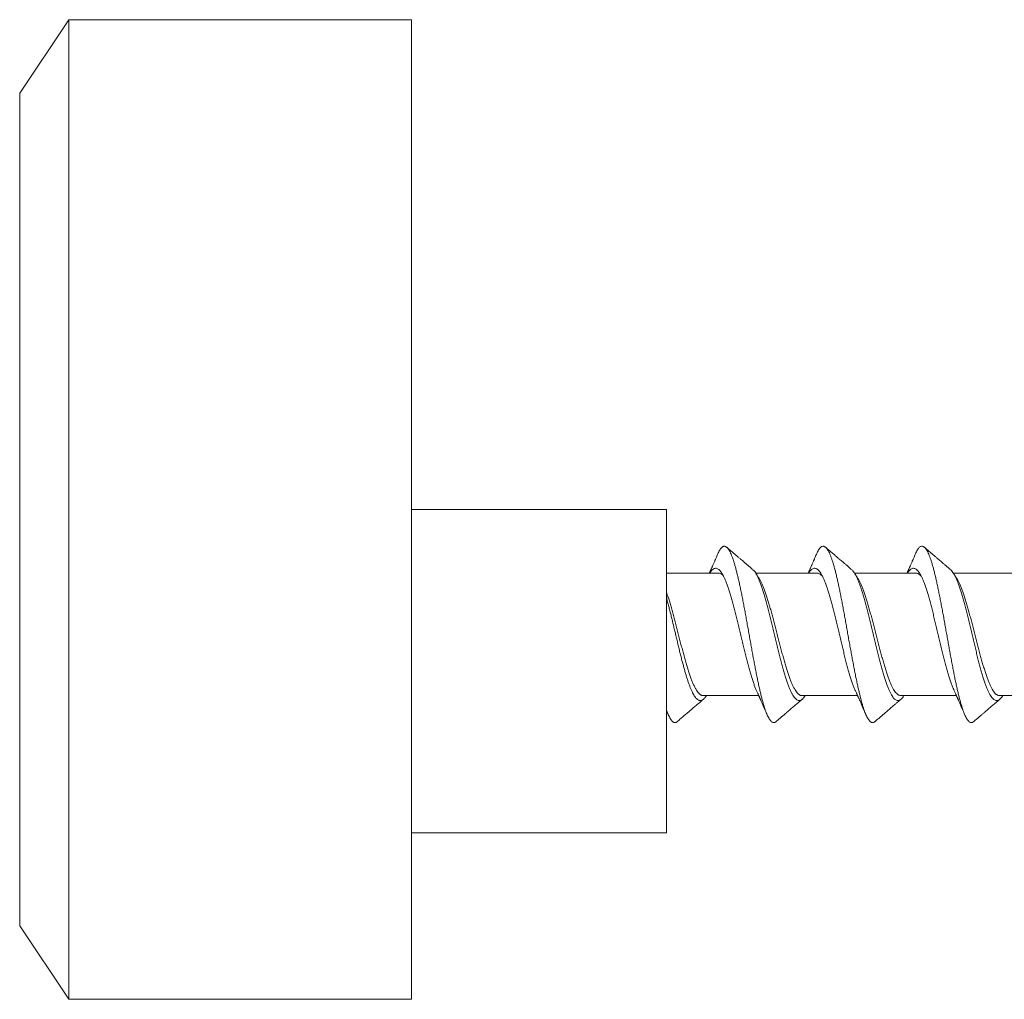
# Model space of a CAD drawing. Units: millimetres. Extents: x -4 to 300, y -8 to 218.
# Drawn here: x 257 to 277, y 109 to 129 of the extents above; entities that cross this region are included whole.
import ezdxf

# ---------------------------------------------------------------- set-up
doc = ezdxf.new("R2010")
doc.units = ezdxf.units.MM

msp = doc.modelspace()

# ---------------------------------------------------------------- linework, layer by layer
at = {"color": 7, "linetype": 'Continuous', "lineweight": 0}
for p, q in [((258.401, 128.97), (257.401, 127.47)), ((265.401, 128.97), (258.401, 128.97)), ((258.401, 119.209), (258.401, 128.97)), ((265.401, 119.209), (265.401, 128.97)), ((257.401, 119.173), (257.401, 127.47)), ((258.401, 108.97), (258.401, 119.209)), ((265.401, 108.97), (265.401, 119.209)), ((257.401, 110.47), (257.401, 119.173)), ((265.401, 118.97), (270.601, 118.97)), ((270.601, 118.97), (270.601, 112.37)), ((271.668, 117.67), (270.601, 117.67)), ((273.685, 117.67), (272.426, 117.67)), ((275.702, 117.67), (274.443, 117.67)), ((277.719, 117.67), (276.46, 117.67)), ((271.351, 115.17), (272.487, 115.17)), ((273.368, 115.17), (274.504, 115.17)), ((275.385, 115.17), (276.521, 115.17)), ((277.401, 115.17), (278.538, 115.17)), ((265.401, 112.37), (270.601, 112.37)), ((257.401, 110.47), (258.401, 108.97)), ((258.401, 108.97), (265.401, 108.97))]:
    msp.add_line(p, q, dxfattribs=at)
for points, knots in [([(271.646, 118.053), (271.651, 118.063), (271.662, 118.09), (271.68, 118.126), (271.702, 118.16), (271.723, 118.187), (271.744, 118.206), (271.765, 118.217), (271.786, 118.221), (271.807, 118.217), (271.827, 118.205), (271.848, 118.186), (271.869, 118.159), (271.891, 118.124), (271.912, 118.082), (271.933, 118.033), (271.954, 117.977), (271.975, 117.915), (271.996, 117.847), (272.017, 117.772), (272.037, 117.692), (272.058, 117.606), (272.08, 117.514), (272.101, 117.417), (272.122, 117.316), (272.143, 117.212), (272.164, 117.105), (272.185, 116.995), (272.206, 116.884), (272.227, 116.769), (272.248, 116.653), (272.269, 116.535), (272.29, 116.416), (272.311, 116.297), (272.332, 116.18), (272.353, 116.064), (272.374, 115.95), (272.395, 115.839), (272.416, 115.729), (272.437, 115.621), (272.458, 115.516), (272.479, 115.416), (272.5, 115.319), (272.521, 115.228), (272.542, 115.143), (272.563, 115.063), (272.584, 114.989), (272.605, 114.921), (272.626, 114.859), (272.647, 114.803), (272.668, 114.754), (272.689, 114.712), (272.71, 114.678), (272.731, 114.652), (272.752, 114.633), (272.773, 114.622), (272.794, 114.618), (272.815, 114.623), (272.831, 114.63), (272.84, 114.639), (272.843, 114.642)], [0, 0, 0, 0, 0.010678, 0.028396, 0.046108, 0.06381, 0.081505, 0.099193, 0.116563, 0.133932, 0.151305, 0.168682, 0.186384, 0.204097, 0.221815, 0.239533, 0.257245, 0.274631, 0.292009, 0.309382, 0.326752, 0.344437, 0.362125, 0.379819, 0.397521, 0.415234, 0.432636, 0.450038, 0.467433, 0.484819, 0.502514, 0.520203, 0.537888, 0.555573, 0.573261, 0.590639, 0.608025, 0.625422, 0.642824, 0.660542, 0.678254, 0.695956, 0.71365, 0.731339, 0.748709, 0.766078, 0.78345, 0.800828, 0.81853, 0.836242, 0.853961, 0.871679, 0.88939, 0.906776, 0.924155, 0.941528, 0.958897, 0.976582, 0.99427, 1, 1, 1, 1]), ([(272.368, 117.742), (272.357, 117.75), (272.338, 117.766), (272.313, 117.788), (272.294, 117.805), (272.278, 117.818), (272.264, 117.83), (272.248, 117.843), (272.23, 117.859), (272.208, 117.878), (272.182, 117.9), (272.15, 117.927), (272.113, 117.959), (272.069, 117.997), (272.019, 118.04), (271.963, 118.088), (271.901, 118.141), (271.857, 118.179), (271.834, 118.198)], [0, 0, 0, 0, 0.058208, 0.105345, 0.141402, 0.168005, 0.193279, 0.218332, 0.257259, 0.296321, 0.344685, 0.403521, 0.473937, 0.55594, 0.649537, 0.754739, 0.871556, 1, 1, 1, 1]), ([(273.663, 118.053), (273.668, 118.064), (273.679, 118.091), (273.698, 118.126), (273.718, 118.16), (273.739, 118.187), (273.76, 118.206), (273.781, 118.217), (273.803, 118.221), (273.824, 118.217), (273.845, 118.205), (273.866, 118.185), (273.886, 118.159), (273.907, 118.124), (273.928, 118.083), (273.949, 118.034), (273.971, 117.978), (273.992, 117.915), (274.013, 117.846), (274.034, 117.77), (274.055, 117.69), (274.076, 117.605), (274.096, 117.514), (274.117, 117.419), (274.138, 117.319), (274.16, 117.214), (274.181, 117.105), (274.202, 116.994), (274.223, 116.881), (274.244, 116.766), (274.265, 116.651), (274.286, 116.535), (274.306, 116.418), (274.327, 116.3), (274.349, 116.182), (274.37, 116.065), (274.391, 115.949), (274.412, 115.836), (274.433, 115.726), (274.454, 115.62), (274.475, 115.517), (274.496, 115.417), (274.517, 115.321), (274.538, 115.23), (274.559, 115.143), (274.58, 115.062), (274.601, 114.988), (274.622, 114.919), (274.643, 114.858), (274.664, 114.803), (274.685, 114.755), (274.706, 114.713), (274.727, 114.679), (274.748, 114.652), (274.769, 114.633), (274.79, 114.622), (274.811, 114.618), (274.832, 114.623), (274.848, 114.631), (274.857, 114.639), (274.86, 114.642)], [0, 0, 0, 0, 0.011234, 0.028635, 0.046031, 0.063417, 0.081112, 0.098801, 0.116486, 0.134171, 0.151859, 0.169237, 0.186624, 0.20402, 0.221422, 0.23914, 0.256852, 0.274554, 0.292248, 0.309937, 0.327307, 0.344676, 0.362049, 0.379426, 0.397128, 0.414841, 0.432559, 0.450277, 0.467989, 0.485375, 0.502753, 0.520127, 0.537496, 0.555181, 0.572869, 0.590563, 0.608265, 0.625978, 0.64338, 0.660782, 0.678178, 0.695564, 0.713258, 0.730947, 0.748633, 0.766318, 0.784006, 0.801384, 0.81877, 0.836167, 0.853569, 0.871287, 0.888999, 0.906701, 0.924395, 0.942084, 0.959454, 0.976823, 0.994195, 1, 1, 1, 1]), ([(274.384, 117.742), (274.374, 117.75), (274.355, 117.766), (274.33, 117.788), (274.311, 117.805), (274.295, 117.818), (274.281, 117.83), (274.265, 117.843), (274.247, 117.859), (274.225, 117.878), (274.199, 117.9), (274.167, 117.927), (274.129, 117.959), (274.086, 117.997), (274.036, 118.04), (273.98, 118.088), (273.917, 118.141), (273.874, 118.179), (273.851, 118.198)], [0, 0, 0, 0, 0.058208, 0.105345, 0.141403, 0.168007, 0.19328, 0.218334, 0.257261, 0.296322, 0.344686, 0.403522, 0.473937, 0.555939, 0.649537, 0.754739, 0.871555, 1, 1, 1, 1]), ([(275.68, 118.053), (275.685, 118.064), (275.696, 118.091), (275.715, 118.127), (275.736, 118.161), (275.757, 118.187), (275.777, 118.206), (275.798, 118.217), (275.819, 118.221), (275.84, 118.217), (275.861, 118.205), (275.882, 118.185), (275.904, 118.158), (275.925, 118.124), (275.946, 118.082), (275.967, 118.033), (275.987, 117.978), (276.008, 117.916), (276.029, 117.847), (276.05, 117.772), (276.072, 117.69), (276.093, 117.604), (276.114, 117.512), (276.135, 117.416), (276.155, 117.317), (276.176, 117.214), (276.197, 117.107), (276.218, 116.996), (276.24, 116.883), (276.261, 116.767), (276.282, 116.65), (276.303, 116.532), (276.324, 116.415), (276.345, 116.298), (276.365, 116.182), (276.386, 116.066), (276.407, 115.951), (276.429, 115.838), (276.45, 115.726), (276.471, 115.618), (276.492, 115.514), (276.513, 115.415), (276.534, 115.32), (276.555, 115.23), (276.575, 115.144), (276.596, 115.064), (276.618, 114.989), (276.639, 114.92), (276.66, 114.857), (276.681, 114.802), (276.702, 114.754), (276.723, 114.713), (276.744, 114.679), (276.765, 114.652), (276.786, 114.633), (276.807, 114.622), (276.828, 114.618), (276.849, 114.623), (276.865, 114.631), (276.874, 114.64), (276.877, 114.642)], [0, 0, 0, 0, 0.011161, 0.028879, 0.046591, 0.063976, 0.081355, 0.098728, 0.116098, 0.133783, 0.151471, 0.169164, 0.186867, 0.204579, 0.221981, 0.239383, 0.256779, 0.274165, 0.29186, 0.309548, 0.327234, 0.344919, 0.362607, 0.379985, 0.397371, 0.414767, 0.43217, 0.449888, 0.4676, 0.485302, 0.502996, 0.520685, 0.538054, 0.555424, 0.572796, 0.590174, 0.607876, 0.625588, 0.643306, 0.661025, 0.678736, 0.696122, 0.713501, 0.730874, 0.748243, 0.765928, 0.783616, 0.80131, 0.819012, 0.836725, 0.854127, 0.871529, 0.888925, 0.906311, 0.924005, 0.941694, 0.95938, 0.977065, 0.994753, 1, 1, 1, 1]), ([(276.401, 117.742), (276.391, 117.75), (276.372, 117.766), (276.347, 117.788), (276.327, 117.805), (276.312, 117.818), (276.298, 117.83), (276.282, 117.843), (276.264, 117.859), (276.241, 117.878), (276.215, 117.9), (276.184, 117.927), (276.146, 117.959), (276.103, 117.997), (276.053, 118.04), (275.997, 118.088), (275.934, 118.141), (275.891, 118.179), (275.868, 118.198)], [0, 0, 0, 0, 0.058208, 0.105346, 0.141404, 0.168008, 0.193282, 0.218336, 0.257262, 0.296323, 0.344686, 0.403522, 0.473937, 0.555939, 0.649536, 0.754738, 0.871555, 1, 1, 1, 1]), ([(271.646, 118.054), (271.641, 118.041), (271.631, 118.017), (271.617, 117.985), (271.607, 117.961), (271.599, 117.944), (271.593, 117.929), (271.585, 117.912), (271.575, 117.888), (271.563, 117.862), (271.552, 117.836), (271.543, 117.815), (271.534, 117.794), (271.525, 117.773), (271.515, 117.752), (271.507, 117.733), (271.5, 117.716), (271.493, 117.701), (271.486, 117.686), (271.481, 117.675), (271.479, 117.67)], [0, 0, 0, 0, 0.1022765, 0.1845961, 0.2470704, 0.2897829, 0.3216771, 0.3593166, 0.4272098, 0.5026128, 0.5683657, 0.6241497, 0.6725961, 0.7293256, 0.7888277, 0.8379644, 0.8784031, 0.9158554, 0.9585267, 1, 1, 1, 1]), ([(273.663, 118.054), (273.658, 118.041), (273.647, 118.017), (273.634, 117.985), (273.623, 117.961), (273.616, 117.944), (273.61, 117.929), (273.602, 117.912), (273.592, 117.888), (273.58, 117.862), (273.569, 117.836), (273.56, 117.815), (273.551, 117.794), (273.542, 117.773), (273.532, 117.752), (273.524, 117.733), (273.517, 117.717), (273.51, 117.701), (273.503, 117.686), (273.498, 117.675), (273.496, 117.67)], [0, 0, 0, 0, 0.102276, 0.184596, 0.24707, 0.289783, 0.321677, 0.359316, 0.42721, 0.502613, 0.568365, 0.624142, 0.672443, 0.728847, 0.788013, 0.837216, 0.878044, 0.915616, 0.958142, 1, 1, 1, 1]), ([(275.68, 118.054), (275.675, 118.041), (275.664, 118.017), (275.651, 117.985), (275.64, 117.961), (275.633, 117.944), (275.627, 117.929), (275.619, 117.912), (275.609, 117.888), (275.597, 117.862), (275.586, 117.836), (275.577, 117.815), (275.568, 117.794), (275.559, 117.773), (275.549, 117.752), (275.541, 117.733), (275.534, 117.717), (275.527, 117.701), (275.52, 117.686), (275.515, 117.675), (275.513, 117.67)], [0, 0, 0, 0, 0.102276, 0.184596, 0.24707, 0.289783, 0.321677, 0.359316, 0.427209, 0.502612, 0.568365, 0.624134, 0.672291, 0.728367, 0.787198, 0.836468, 0.877685, 0.915377, 0.957757, 1, 1, 1, 1]), ([(271.486, 117.67), (271.495, 117.682), (271.512, 117.709), (271.539, 117.737), (271.566, 117.758), (271.593, 117.769), (271.62, 117.771), (271.647, 117.763), (271.674, 117.745), (271.701, 117.718), (271.728, 117.682), (271.755, 117.637), (271.782, 117.583), (271.809, 117.522), (271.836, 117.452), (271.863, 117.375), (271.89, 117.291), (271.917, 117.201), (271.944, 117.106), (271.971, 117.005), (271.998, 116.901), (272.025, 116.793), (272.052, 116.683), (272.079, 116.57), (272.106, 116.457), (272.133, 116.343), (272.16, 116.23), (272.187, 116.118), (272.214, 116.009), (272.241, 115.902), (272.268, 115.799), (272.295, 115.7), (272.322, 115.606), (272.349, 115.518), (272.376, 115.437), (272.403, 115.363), (272.425, 115.307), (272.438, 115.279), (272.442, 115.27)], [0, 0, 0, 0, 0.026415, 0.054675, 0.082935, 0.111195, 0.139451, 0.167705, 0.195961, 0.224219, 0.252479, 0.28074, 0.309, 0.337261, 0.365521, 0.393778, 0.422032, 0.450287, 0.478545, 0.506804, 0.535066, 0.563326, 0.591586, 0.619846, 0.648105, 0.676359, 0.704614, 0.732871, 0.761129, 0.78939, 0.817651, 0.845911, 0.874171, 0.902431, 0.930687, 0.958941, 0.987197, 1, 1, 1, 1]), ([(271.769, 117.608), (271.765, 117.612), (271.757, 117.622), (271.739, 117.639), (271.716, 117.657), (271.691, 117.668), (271.675, 117.669), (271.668, 117.669)], [0, 0, 0, 0, 0.104755, 0.246128, 0.518632, 0.795024, 1, 1, 1, 1]), ([(272.368, 117.74), (272.373, 117.736), (272.387, 117.724), (272.41, 117.695), (272.437, 117.653), (272.464, 117.602), (272.491, 117.543), (272.518, 117.476), (272.545, 117.401), (272.572, 117.32), (272.599, 117.232), (272.626, 117.138), (272.653, 117.039), (272.68, 116.936), (272.707, 116.829), (272.734, 116.72), (272.761, 116.608), (272.788, 116.495), (272.815, 116.381), (272.843, 116.268), (272.87, 116.155), (272.897, 116.045), (272.924, 115.937), (272.951, 115.833), (272.978, 115.732), (273.005, 115.637), (273.032, 115.547), (273.059, 115.463), (273.086, 115.387), (273.113, 115.317), (273.14, 115.255), (273.167, 115.202), (273.194, 115.157), (273.221, 115.121), (273.248, 115.094), (273.275, 115.077), (273.302, 115.069), (273.329, 115.07), (273.356, 115.081), (273.383, 115.102), (273.409, 115.131), (273.426, 115.157), (273.435, 115.17)], [0, 0, 0, 0, 0.014746, 0.040064, 0.065382, 0.0907, 0.116016, 0.141329, 0.166641, 0.191955, 0.217272, 0.242591, 0.267908, 0.293226, 0.318545, 0.343861, 0.369175, 0.394488, 0.4198, 0.445117, 0.470435, 0.495753, 0.521071, 0.546389, 0.571706, 0.597021, 0.622334, 0.647646, 0.672961, 0.698279, 0.723597, 0.748915, 0.774233, 0.799551, 0.824867, 0.85018, 0.875492, 0.900806, 0.926124, 0.951442, 0.976759, 1, 1, 1, 1]), ([(272.495, 117.56), (272.494, 117.561), (272.472, 117.596), (272.45, 117.631), (272.428, 117.666)], [0, 0, 0, 0, 0.018042, 1, 1, 1, 1]), ([(273.504, 117.67), (273.506, 117.673), (273.517, 117.693), (273.538, 117.718), (273.565, 117.746), (273.592, 117.763), (273.619, 117.771), (273.646, 117.769), (273.673, 117.758), (273.7, 117.737), (273.727, 117.707), (273.754, 117.668), (273.781, 117.62), (273.808, 117.564), (273.835, 117.499), (273.862, 117.427), (273.889, 117.348), (273.916, 117.262), (273.943, 117.17), (273.97, 117.073), (273.997, 116.971), (274.024, 116.865), (274.051, 116.756), (274.078, 116.645), (274.105, 116.532), (274.132, 116.419), (274.159, 116.305), (274.186, 116.192), (274.213, 116.081), (274.24, 115.972), (274.267, 115.867), (274.294, 115.765), (274.321, 115.668), (274.348, 115.576), (274.375, 115.49), (274.402, 115.411), (274.429, 115.34), (274.448, 115.292), (274.458, 115.272), (274.459, 115.269)], [0, 0, 0, 0, 0.007243, 0.035513, 0.063782, 0.092052, 0.12032, 0.148585, 0.176849, 0.205115, 0.233383, 0.261653, 0.289924, 0.318193, 0.346463, 0.374732, 0.402997, 0.431261, 0.459526, 0.487793, 0.516063, 0.544334, 0.572603, 0.600873, 0.629143, 0.657409, 0.685673, 0.713938, 0.742204, 0.770473, 0.798744, 0.827014, 0.855283, 0.883553, 0.911821, 0.940085, 0.968349, 0.996615, 1, 1, 1, 1]), ([(273.786, 117.608), (273.786, 117.608), (273.781, 117.615), (273.771, 117.625), (273.752, 117.643), (273.729, 117.659), (273.705, 117.669), (273.69, 117.669), (273.685, 117.668)], [0, 0, 0, 0, 0.0060728, 0.1466791, 0.287545, 0.5590713, 0.834472, 1, 1, 1, 1]), ([(274.384, 117.741), (274.393, 117.734), (274.41, 117.718), (274.436, 117.682), (274.463, 117.637), (274.49, 117.583), (274.517, 117.521), (274.544, 117.452), (274.571, 117.375), (274.598, 117.291), (274.625, 117.201), (274.652, 117.106), (274.679, 117.005), (274.706, 116.901), (274.733, 116.793), (274.76, 116.682), (274.787, 116.57), (274.814, 116.457), (274.841, 116.343), (274.868, 116.23), (274.895, 116.118), (274.922, 116.008), (274.949, 115.902), (274.976, 115.799), (275.003, 115.7), (275.03, 115.606), (275.057, 115.518), (275.085, 115.437), (275.112, 115.362), (275.139, 115.295), (275.166, 115.236), (275.193, 115.186), (275.22, 115.144), (275.247, 115.111), (275.274, 115.087), (275.301, 115.073), (275.328, 115.068), (275.355, 115.073), (275.382, 115.087), (275.409, 115.111), (275.432, 115.139), (275.446, 115.161), (275.451, 115.17)], [0, 0, 0, 0, 0.023258, 0.048586, 0.073915, 0.099243, 0.124568, 0.149891, 0.175214, 0.20054, 0.225868, 0.251197, 0.276525, 0.301854, 0.327182, 0.352508, 0.377832, 0.403155, 0.428479, 0.453807, 0.479136, 0.504464, 0.529792, 0.555121, 0.580448, 0.605773, 0.631095, 0.656419, 0.681746, 0.707074, 0.732403, 0.757731, 0.78306, 0.808388, 0.833713, 0.859036, 0.884359, 0.909685, 0.935013, 0.960342, 0.98567, 1, 1, 1, 1]), ([(274.511, 117.56), (274.511, 117.561), (274.489, 117.596), (274.467, 117.631), (274.445, 117.666)], [0, 0, 0, 0, 0.014191, 1, 1, 1, 1]), ([(275.521, 117.67), (275.526, 117.678), (275.54, 117.701), (275.564, 117.728), (275.591, 117.752), (275.618, 117.767), (275.645, 117.771), (275.672, 117.766), (275.699, 117.752), (275.726, 117.728), (275.753, 117.695), (275.78, 117.653), (275.807, 117.602), (275.834, 117.543), (275.861, 117.476), (275.888, 117.401), (275.915, 117.32), (275.942, 117.232), (275.969, 117.138), (275.996, 117.039), (276.023, 116.936), (276.05, 116.829), (276.077, 116.719), (276.104, 116.608), (276.131, 116.494), (276.158, 116.381), (276.185, 116.267), (276.212, 116.155), (276.239, 116.045), (276.266, 115.937), (276.293, 115.832), (276.32, 115.732), (276.347, 115.637), (276.374, 115.547), (276.401, 115.463), (276.428, 115.386), (276.453, 115.321), (276.469, 115.285), (276.476, 115.27)], [0, 0, 0, 0, 0.01655, 0.044824, 0.073098, 0.101372, 0.129644, 0.157912, 0.186182, 0.214453, 0.242727, 0.271002, 0.299277, 0.327551, 0.355825, 0.384098, 0.412367, 0.440636, 0.468906, 0.497179, 0.525455, 0.553729, 0.582003, 0.610278, 0.638552, 0.666822, 0.69509, 0.72336, 0.751632, 0.779907, 0.808182, 0.836456, 0.86473, 0.893005, 0.921276, 0.949545, 0.977814, 1, 1, 1, 1]), ([(275.804, 117.606), (275.802, 117.608), (275.795, 117.617), (275.784, 117.629), (275.765, 117.646), (275.742, 117.661), (275.72, 117.669), (275.706, 117.669), (275.702, 117.668)], [0, 0, 0, 0, 0.0552645, 0.1943303, 0.3336528, 0.6022032, 0.8745856, 1, 1, 1, 1]), ([(276.401, 117.741), (276.404, 117.739), (276.415, 117.731), (276.435, 117.706), (276.462, 117.668), (276.489, 117.62), (276.516, 117.563), (276.543, 117.499), (276.57, 117.427), (276.597, 117.347), (276.624, 117.262), (276.651, 117.17), (276.678, 117.073), (276.705, 116.971), (276.732, 116.865), (276.759, 116.756), (276.786, 116.645), (276.813, 116.532), (276.84, 116.419), (276.867, 116.305), (276.894, 116.192), (276.921, 116.081), (276.948, 115.972), (276.975, 115.867), (277.002, 115.765), (277.029, 115.668), (277.056, 115.576), (277.083, 115.49), (277.11, 115.411), (277.137, 115.339), (277.164, 115.275), (277.191, 115.218), (277.218, 115.171), (277.245, 115.132), (277.272, 115.102), (277.299, 115.081), (277.327, 115.07), (277.354, 115.069), (277.381, 115.077), (277.408, 115.094), (277.435, 115.122), (277.455, 115.147), (277.466, 115.166), (277.468, 115.17)], [0, 0, 0, 0, 0.006381, 0.031706, 0.057031, 0.082356, 0.107679, 0.132999, 0.158318, 0.183638, 0.208961, 0.234286, 0.259611, 0.284935, 0.31026, 0.335584, 0.360906, 0.386225, 0.411544, 0.436866, 0.462191, 0.487516, 0.51284, 0.538165, 0.56349, 0.588812, 0.614132, 0.639451, 0.664772, 0.690096, 0.715421, 0.740745, 0.76607, 0.791395, 0.816718, 0.842039, 0.867358, 0.892677, 0.918001, 0.943325, 0.96865, 0.993975, 1, 1, 1, 1]), ([(276.528, 117.56), (276.528, 117.561), (276.506, 117.596), (276.484, 117.631), (276.462, 117.666)], [0, 0, 0, 0, 0.016127, 1, 1, 1, 1]), ([(272.494, 117.56), (272.496, 117.557), (272.507, 117.541), (272.523, 117.511), (272.542, 117.473), (272.56, 117.433), (272.584, 117.378), (272.611, 117.305), (272.635, 117.238), (272.654, 117.18), (272.672, 117.122), (272.695, 117.046), (272.723, 116.95), (272.746, 116.866), (272.765, 116.796), (272.784, 116.726), (272.807, 116.638), (272.835, 116.53), (272.858, 116.439), (272.877, 116.366), (272.896, 116.294), (272.919, 116.204), (272.947, 116.098), (272.97, 116.011), (272.989, 115.943), (273.008, 115.876), (273.031, 115.796), (273.059, 115.705), (273.082, 115.632), (273.101, 115.577), (273.12, 115.524), (273.143, 115.463), (273.171, 115.397), (273.194, 115.348), (273.213, 115.312), (273.231, 115.28), (273.254, 115.245), (273.282, 115.212), (273.306, 115.192), (273.324, 115.18), (273.343, 115.173), (273.358, 115.168), (273.367, 115.17), (273.368, 115.17)], [0, 0, 0, 0, 0.0056943, 0.0378211, 0.0541075, 0.070424, 0.1018663, 0.1337569, 0.1658753, 0.1821572, 0.1984692, 0.2299207, 0.2615909, 0.2939501, 0.3102375, 0.326555, 0.3579969, 0.3898872, 0.4220052, 0.4382869, 0.4545987, 0.4860492, 0.5179487, 0.5500762, 0.5663631, 0.58268, 0.6141226, 0.6460137, 0.6781327, 0.6944149, 0.7107271, 0.7421756, 0.7740728, 0.8061979, 0.8224834, 0.838799, 0.8702445, 0.9021388, 0.9342611, 0.9505451, 0.9668591, 0.9983039, 1, 1, 1, 1]), ([(274.511, 117.56), (274.512, 117.56), (274.521, 117.546), (274.536, 117.519), (274.555, 117.482), (274.573, 117.442), (274.596, 117.388), (274.624, 117.315), (274.648, 117.249), (274.667, 117.192), (274.685, 117.134), (274.708, 117.059), (274.736, 116.963), (274.759, 116.88), (274.778, 116.81), (274.797, 116.741), (274.82, 116.653), (274.848, 116.546), (274.871, 116.455), (274.89, 116.381), (274.909, 116.309), (274.932, 116.219), (274.96, 116.113), (274.983, 116.026), (275.002, 115.957), (275.021, 115.89), (275.044, 115.809), (275.072, 115.717), (275.095, 115.644), (275.114, 115.588), (275.132, 115.535), (275.156, 115.473), (275.184, 115.406), (275.207, 115.356), (275.226, 115.319), (275.244, 115.286), (275.267, 115.25), (275.295, 115.216), (275.319, 115.195), (275.337, 115.183), (275.356, 115.174), (275.372, 115.169), (275.383, 115.17), (275.385, 115.17)], [0, 0, 0, 0, 0.001258, 0.033384, 0.04967, 0.065986, 0.097426, 0.129315, 0.161432, 0.177713, 0.194024, 0.225473, 0.257372, 0.289499, 0.305786, 0.322102, 0.353543, 0.385431, 0.417548, 0.433828, 0.450139, 0.481588, 0.513485, 0.545611, 0.561897, 0.578213, 0.609654, 0.641543, 0.673661, 0.689942, 0.706254, 0.7377, 0.769595, 0.801718, 0.818003, 0.834317, 0.865762, 0.897655, 0.929776, 0.94606, 0.962373, 0.993816, 1, 1, 1, 1]), ([(276.528, 117.56), (276.537, 117.546), (276.55, 117.524), (276.568, 117.489), (276.586, 117.451), (276.609, 117.397), (276.637, 117.326), (276.661, 117.26), (276.68, 117.204), (276.698, 117.147), (276.721, 117.072), (276.749, 116.977), (276.772, 116.894), (276.791, 116.825), (276.81, 116.756), (276.833, 116.668), (276.861, 116.561), (276.884, 116.47), (276.903, 116.397), (276.922, 116.324), (276.945, 116.234), (276.973, 116.128), (276.996, 116.04), (277.015, 115.971), (277.034, 115.904), (277.057, 115.823), (277.084, 115.73), (277.108, 115.656), (277.127, 115.6), (277.145, 115.546), (277.169, 115.483), (277.196, 115.415), (277.22, 115.364), (277.239, 115.327), (277.257, 115.293), (277.28, 115.256), (277.308, 115.22), (277.331, 115.198), (277.35, 115.185), (277.369, 115.175), (277.386, 115.169), (277.398, 115.17), (277.401, 115.171)], [0, 0, 0, 0, 0.0288631, 0.0451497, 0.0614663, 0.0929077, 0.1247974, 0.1569149, 0.1731963, 0.1895078, 0.2209585, 0.2528582, 0.2849862, 0.3012732, 0.3175903, 0.3490316, 0.3809212, 0.4130387, 0.4293201, 0.4456315, 0.4770809, 0.5089792, 0.5411055, 0.5573917, 0.573708, 0.6051504, 0.6370413, 0.6691602, 0.6854424, 0.7017546, 0.7332015, 0.765097, 0.7972205, 0.8135052, 0.8298199, 0.8612659, 0.8931608, 0.9252838, 0.9415682, 0.9578826, 0.9893257, 1, 1, 1, 1]), ([(270.601, 117.285), (270.609, 117.261), (270.623, 117.223), (270.641, 117.168), (270.659, 117.109), (270.682, 117.032), (270.71, 116.936), (270.734, 116.851), (270.752, 116.781), (270.771, 116.711), (270.794, 116.623), (270.822, 116.515), (270.845, 116.424), (270.864, 116.351), (270.883, 116.279), (270.906, 116.189), (270.934, 116.084), (270.957, 115.997), (270.976, 115.929), (270.995, 115.863), (271.018, 115.783), (271.046, 115.692), (271.069, 115.62), (271.088, 115.566), (271.107, 115.514), (271.13, 115.453), (271.158, 115.388), (271.181, 115.34), (271.2, 115.305), (271.218, 115.274), (271.242, 115.24), (271.269, 115.208), (271.293, 115.189), (271.312, 115.179), (271.329, 115.171), (271.343, 115.17), (271.351, 115.17)], [0, 0, 0, 0, 0.03399, 0.052949, 0.071942, 0.108564, 0.145708, 0.183118, 0.202083, 0.221083, 0.257693, 0.294825, 0.332223, 0.351181, 0.370174, 0.406794, 0.443938, 0.481347, 0.500311, 0.51931, 0.555921, 0.593054, 0.630452, 0.649411, 0.668404, 0.705023, 0.742163, 0.77957, 0.798532, 0.81753, 0.854144, 0.89128, 0.928682, 0.947642, 0.966638, 1, 1, 1, 1]), ([(270.601, 117.167), (270.603, 117.159), (270.614, 117.124), (270.632, 117.057), (270.655, 116.969), (270.678, 116.878), (270.701, 116.788), (270.723, 116.697), (270.745, 116.605), (270.767, 116.512), (270.79, 116.417), (270.813, 116.32), (270.837, 116.222), (270.86, 116.124), (270.884, 116.029), (270.907, 115.935), (270.93, 115.846), (270.953, 115.761), (270.975, 115.681), (270.997, 115.605), (271.019, 115.532), (271.042, 115.463), (271.065, 115.396), (271.089, 115.335), (271.112, 115.278), (271.136, 115.229), (271.159, 115.185), (271.182, 115.149), (271.205, 115.12), (271.227, 115.098), (271.249, 115.081), (271.272, 115.072), (271.294, 115.068), (271.317, 115.072), (271.341, 115.083), (271.364, 115.101), (271.388, 115.127), (271.406, 115.15), (271.415, 115.166), (271.417, 115.17)], [0, 0, 0, 0, 0.008754, 0.037571, 0.066389, 0.095207, 0.122378, 0.149547, 0.176714, 0.20388, 0.231045, 0.259859, 0.288676, 0.317494, 0.346311, 0.375129, 0.403947, 0.431118, 0.458287, 0.485454, 0.51262, 0.539785, 0.568599, 0.597417, 0.626235, 0.655052, 0.683869, 0.712688, 0.739859, 0.767027, 0.794194, 0.82136, 0.848526, 0.87734, 0.906157, 0.934975, 0.963792, 0.99261, 1, 1, 1, 1]), ([(272.442, 115.269), (272.447, 115.259), (272.455, 115.24), (272.467, 115.215), (272.475, 115.196), (272.481, 115.183), (272.486, 115.171), (272.492, 115.159), (272.499, 115.143), (272.507, 115.124), (272.516, 115.105), (272.524, 115.086), (272.533, 115.066), (272.544, 115.041), (272.556, 115.013), (272.568, 114.986), (272.578, 114.963), (272.586, 114.945), (272.594, 114.927), (272.601, 114.91), (272.611, 114.888), (272.623, 114.859), (272.638, 114.824), (272.649, 114.799), (272.655, 114.785)], [0, 0, 0, 0, 0.064184, 0.116177, 0.155896, 0.183276, 0.200348, 0.226307, 0.259442, 0.298875, 0.345264, 0.379999, 0.416567, 0.469311, 0.535157, 0.589142, 0.63304, 0.676375, 0.705658, 0.738992, 0.784844, 0.843583, 0.915276, 1, 1, 1, 1]), ([(274.459, 115.269), (274.464, 115.259), (274.472, 115.24), (274.484, 115.215), (274.492, 115.196), (274.498, 115.183), (274.503, 115.171), (274.509, 115.159), (274.516, 115.143), (274.524, 115.124), (274.533, 115.105), (274.541, 115.086), (274.55, 115.066), (274.561, 115.04), (274.573, 115.013), (274.585, 114.986), (274.595, 114.963), (274.603, 114.944), (274.611, 114.927), (274.618, 114.91), (274.628, 114.887), (274.64, 114.859), (274.655, 114.824), (274.666, 114.799), (274.672, 114.785)], [0, 0, 0, 0, 0.064185, 0.116179, 0.155898, 0.183278, 0.20035, 0.22631, 0.259444, 0.298876, 0.345265, 0.379999, 0.416664, 0.469707, 0.535869, 0.589792, 0.633359, 0.676632, 0.706063, 0.739608, 0.78553, 0.844191, 0.915655, 1, 1, 1, 1]), ([(276.476, 115.269), (276.481, 115.259), (276.489, 115.24), (276.5, 115.215), (276.509, 115.196), (276.515, 115.183), (276.52, 115.171), (276.526, 115.159), (276.533, 115.143), (276.541, 115.124), (276.55, 115.105), (276.558, 115.086), (276.567, 115.066), (276.578, 115.04), (276.59, 115.012), (276.602, 114.986), (276.612, 114.963), (276.62, 114.944), (276.628, 114.927), (276.635, 114.909), (276.645, 114.887), (276.657, 114.858), (276.672, 114.824), (276.683, 114.799), (276.689, 114.785)], [0, 0, 0, 0, 0.064186, 0.11618, 0.1559, 0.183281, 0.200353, 0.226312, 0.259446, 0.298877, 0.345265, 0.379999, 0.416762, 0.470102, 0.536581, 0.590443, 0.633679, 0.676889, 0.706468, 0.740225, 0.786216, 0.844799, 0.916034, 1, 1, 1, 1]), ([(270.826, 114.641), (270.849, 114.661), (270.894, 114.699), (270.957, 114.754), (271.013, 114.802), (271.062, 114.843), (271.103, 114.879), (271.14, 114.91), (271.173, 114.939), (271.206, 114.967), (271.235, 114.991), (271.262, 115.015), (271.29, 115.038), (271.323, 115.066), (271.346, 115.087), (271.359, 115.098)], [0, 0, 0, 0, 0.1322646, 0.2509267, 0.3559998, 0.4474957, 0.5254245, 0.589795, 0.6515144, 0.7125715, 0.7732484, 0.8148375, 0.866498, 0.928222, 1, 1, 1, 1]), ([(272.843, 114.641), (272.863, 114.658), (272.902, 114.692), (272.958, 114.74), (273.008, 114.783), (273.053, 114.821), (273.093, 114.855), (273.127, 114.885), (273.159, 114.912), (273.19, 114.939), (273.223, 114.967), (273.252, 114.991), (273.279, 115.015), (273.306, 115.038), (273.339, 115.066), (273.363, 115.087), (273.376, 115.098)], [0, 0, 0, 0, 0.114796, 0.219441, 0.313946, 0.398317, 0.472562, 0.536687, 0.590698, 0.651911, 0.712665, 0.773247, 0.814836, 0.866496, 0.928221, 1, 1, 1, 1]), ([(274.86, 114.641), (274.88, 114.658), (274.919, 114.692), (274.975, 114.74), (275.026, 114.783), (275.071, 114.822), (275.11, 114.856), (275.144, 114.885), (275.176, 114.912), (275.207, 114.939), (275.24, 114.967), (275.268, 114.991), (275.296, 115.015), (275.323, 115.038), (275.356, 115.066), (275.38, 115.087), (275.393, 115.098)], [0, 0, 0, 0, 0.115387, 0.22047, 0.315257, 0.399756, 0.473976, 0.537921, 0.591598, 0.652306, 0.712757, 0.773246, 0.814834, 0.866495, 0.92822, 1, 1, 1, 1]), ([(276.876, 114.641), (276.897, 114.659), (276.936, 114.692), (276.993, 114.741), (277.043, 114.784), (277.088, 114.823), (277.128, 114.857), (277.162, 114.886), (277.193, 114.913), (277.224, 114.939), (277.256, 114.967), (277.285, 114.991), (277.313, 115.015), (277.34, 115.038), (277.373, 115.066), (277.397, 115.087), (277.41, 115.098)], [0, 0, 0, 0, 0.115977, 0.221495, 0.316564, 0.401191, 0.475385, 0.539152, 0.592496, 0.652701, 0.71285, 0.773244, 0.814832, 0.866493, 0.928219, 1, 1, 1, 1]), ([(270.601, 114.883), (270.604, 114.875), (270.614, 114.846), (270.63, 114.802), (270.651, 114.754), (270.672, 114.713), (270.693, 114.679), (270.714, 114.653), (270.735, 114.633), (270.756, 114.622), (270.777, 114.618), (270.798, 114.623), (270.815, 114.631), (270.824, 114.64), (270.826, 114.642)], [0, 0, 0, 0, 0.036996, 0.131195, 0.223743, 0.31629, 0.408803, 0.501267, 0.595369, 0.689442, 0.783496, 0.877549, 0.971617, 1, 1, 1, 1]), ([(270.601, 114.871), (270.602, 114.868), (270.609, 114.853), (270.621, 114.824), (270.632, 114.799), (270.638, 114.785)], [0, 0, 0, 0, 0.115549, 0.520648, 1, 1, 1, 1])]:
    msp.add_open_spline(points, degree=3, knots=knots, dxfattribs=at)

doc.saveas('drawing.dxf')
